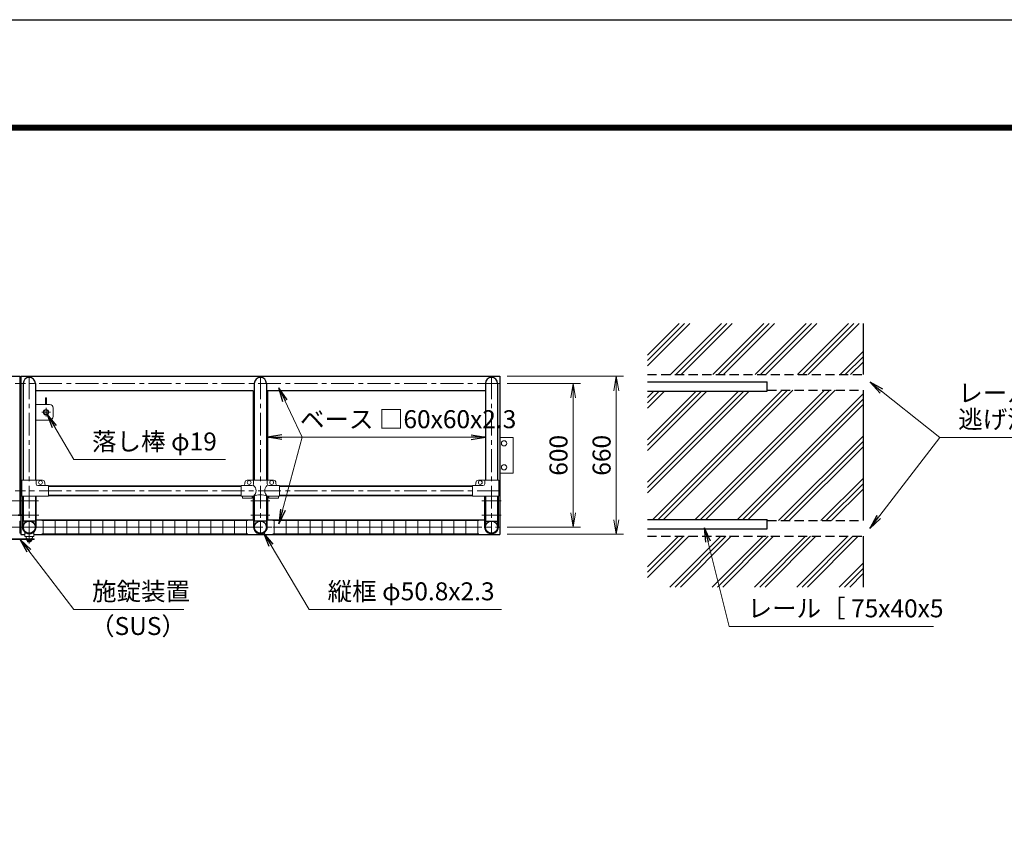
# Model space of a CAD drawing. Extents: x 0 to 16800, y 0 to 11880.
# Drawn here: x 6978 to 11089, y 8498 to 11880 of the extents above; entities that cross this region are included whole.
import ezdxf

# ---------------------------------------------------------------- set-up
doc = ezdxf.new("R2010")
doc.units = 0
doc.header["$LTSCALE"] = 3
doc.header["$MEASUREMENT"] = 0
doc.header["$PDMODE"] = 35
doc.linetypes.add('CENTER', pattern=[50.8, 31.75, -6.35, 6.35, -6.35])
doc.linetypes.add('DASHED', pattern=[19.05, 12.7, -6.35])
doc.layers.get('0').update_dxf_attribs({"linetype": 'CONTINUOUS'})
doc.layers.get('DEFPOINTS').update_dxf_attribs({"linetype": 'CONTINUOUS'})
for name, color, linetype, lineweight in [('D-BMK', 2, 'CENTER', 13), ('D-DCR-HCH', 7, 'CONTINUOUS', 13), ('D-STR-DIM', 7, 'CONTINUOUS', 13), ('D-STR-TXT', 7, 'CONTINUOUS', 13), ('D-STR2', 7, 'CONTINUOUS', 13), ('D-STR3', 3, 'CONTINUOUS', 13)]:
    doc.layers.add(name, color=color, linetype=linetype, lineweight=lineweight)
for name, color, linetype in [('D-STR1', 1, 'CONTINUOUS'), ('D-STR4', 7, 'CONTINUOUS'), ('D-STR5', 5, 'CONTINUOUS'), ('D-TTL', 2, 'CONTINUOUS')]:
    doc.layers.add(name, color=color, linetype=linetype)
doc.styles.add('ゴシック', font='txt')
doc.dimstyles.new('STYLE', dxfattribs={"dimscale": 30, "dimtxt": 2.5, "dimasz": 2, "dimexe": 1, "dimexo": 1, "dimgap": 0.8, "dimtad": 1, "dimdsep": 46, "dimtxsty": 'ゴシック', "dimblk": 'OPEN', "dimcen": 1e-08, "dimclrd": 256, "dimclre": 256, "dimclrt": 256, "dimadec": 0, "dimazin": 2, "dimtfac": 1, "dimtmove": 2, "dimatfit": 3, "dimldrblk": 'OPEN', "dimfxl": 0, "dimtolj": 1, "dimtzin": 0, "dimlwd": -1, "dimlwe": -1, "dimarcsym": 0})

# ---------------------------------------------------------------- blocks, each defined once
blk = doc.blocks.new('_Open')
at = {"color": 0, "linetype": 'ByBlock', "lineweight": -2}
for p, q in [((-1, 0.167), (0, 0)), ((-1, -0.167), (0, 0)), ((0, 0), (-1, 0))]:
    blk.add_line(p, q, dxfattribs=at)
blk = doc.blocks.new('*D19')
at = {"layer": 'D-STR-DIM'}
for p, q in [((9012.7, 10390.5), (9498.9, 10390.5)), ((9468.9, 10330.5), (9468.9, 9790.5)), ((9012.7, 9730.5), (9498.9, 9730.5))]:
    blk.add_line(p, q, dxfattribs=at)
at = {"layer": 'DEFPOINTS', "color": 0}
for p in [(8982.7, 10390.5), (8982.7, 9730.5), (9468.9, 9730.5)]:
    blk.add_point(p, dxfattribs=at)
at = {"layer": 'D-STR-DIM', "xscale": 60, "yscale": 60, "zscale": 60}
for p, rotation in [((9468.9, 10390.5), 90), ((9468.9, 9730.5), 270)]:
    blk.add_blockref('_Open', p, dxfattribs=dict(at, rotation=rotation))
at = {"layer": 'D-STR-DIM', "insert": (9407.4, 10060.5), "char_height": 75, "attachment_point": 5, "rotation": 90, "style": 'ゴシック'}
blk.add_mtext('\\A1;660', dxfattribs=at)
blk = doc.blocks.new('*D20')
at = {"layer": 'D-STR-DIM'}
for p, q in [((9012.7, 10360.5), (9318.9, 10360.5)), ((9288.9, 10300.5), (9288.9, 9820.5)), ((9012.7, 9760.5), (9318.9, 9760.5))]:
    blk.add_line(p, q, dxfattribs=at)
at = {"layer": 'DEFPOINTS', "color": 0}
for p in [(8982.7, 10360.5), (8982.7, 9760.5), (9288.9, 9760.5)]:
    blk.add_point(p, dxfattribs=at)
at = {"layer": 'D-STR-DIM', "xscale": 60, "yscale": 60, "zscale": 60}
for p, rotation in [((9288.9, 10360.5), 90), ((9288.9, 9760.5), 270)]:
    blk.add_blockref('_Open', p, dxfattribs=dict(at, rotation=rotation))
at = {"layer": 'D-STR-DIM', "insert": (9227.4, 10060.5), "char_height": 75, "attachment_point": 5, "rotation": 90, "style": 'ゴシック'}
blk.add_mtext('\\A1;600', dxfattribs=at)

msp = doc.modelspace()

# ---------------------------------------------------------------- hatches: boundary and pattern name
at = {"layer": 'D-DCR-HCH'}
h = msp.add_hatch(dxfattribs=at)
h.set_pattern_fill('PLAST', color=256, scale=500, angle=45)
h.set_pattern_definition([(45, (2519.32, 5121.9), (-88.3883, 88.3883), []), (45, (2508.27, 5132.95), (-88.3883, 88.3883), []), (45, (2497.22, 5144), (-88.3883, 88.3883), [])])
h.paths.add_polyline_path([(10499.153, 10332.957), (10099.153, 10332.957), (10099.153, 10327.957), (9599.153, 10327.957), (9599.153, 9792.957), (10099.153, 9792.957), (10099.153, 9787.957), (10499.153, 9787.957)])
h.paths.add_polyline_path([(10499.153, 9722.957), (9599.153, 9722.957), (9599.153, 9510.457), (10499.153, 9510.457)])
h.paths.add_polyline_path([(10499.153, 10610.457), (9599.153, 10610.457), (9599.153, 10397.957), (10499.153, 10397.957)])

# ---------------------------------------------------------------- linework, layer by layer
at = {"layer": 'D-BMK'}
for p, q in [((4977.721, 10360.457), (6977.721, 10360.457)), ((8982.721, 10360.457), (6982.721, 10360.457)), ((7017.721, 10390.457), (7017.721, 9730.457)), ((7982.721, 10390.457), (7982.721, 9730.457)), ((8947.721, 10390.457), (8947.721, 9730.457)), ((7069.721, 10240.457), (7105.721, 10240.457)), ((7087.721, 10222.457), (7087.721, 10258.457)), ((4977.721, 9912.157), (6977.721, 9912.157)), ((8982.721, 9912.157), (6982.721, 9912.157)), ((6903.721, 9870.457), (6983.721, 9870.457)), ((6976.721, 9870.457), (7056.721, 9870.457)), ((7942.721, 9870.457), (8022.721, 9870.457)), ((8987.721, 9870.457), (8907.721, 9870.457)), ((7017.721, 9692.778), (7017.721, 9828.135)), ((6903.721, 9810.457), (6983.721, 9810.457)), ((6977.721, 9810.457), (7057.721, 9810.457)), ((7942.721, 9810.457), (8022.721, 9810.457)), ((8987.721, 9810.457), (8907.721, 9810.457)), ((6902.721, 9760.457), (6982.721, 9760.457)), ((7057.721, 9760.457), (6977.721, 9760.457)), ((6982.721, 9760.457), (8982.721, 9760.457))]:
    msp.add_line(p, q, dxfattribs=at)
at = {"layer": 'D-STR1'}
for p, q in [((4977.721, 10390.457), (6977.721, 10390.457)), ((6977.721, 10390.457), (6977.721, 9811.686)), ((6982.721, 10390.457), (8982.721, 10390.457)), ((6982.721, 10390.457), (6982.721, 9811.686)), ((6992.321, 10360.457), (6992.321, 9956.157)), ((7043.121, 10360.457), (7043.121, 9956.157)), ((7957.321, 10360.457), (7957.321, 9956.157)), ((8008.121, 10360.457), (8008.121, 9956.157)), ((8922.321, 10360.457), (8922.321, 9956.157)), ((8973.121, 10360.457), (8973.121, 9956.157)), ((8982.721, 10390.457), (8982.721, 9730.457)), ((7952.721, 10330.457), (7043.121, 10330.457)), ((7952.721, 10330.457), (7952.721, 9956.157)), ((8012.721, 10330.457), (8012.721, 9956.157)), ((8922.321, 10330.457), (8012.721, 10330.457)), ((7902.721, 9931.207), (7097.721, 9931.207)), ((7097.721, 9931.207), (7902.721, 9931.207)), ((8867.721, 9931.207), (8062.721, 9931.207)), ((8062.721, 9931.207), (8867.721, 9931.207)), ((6992.321, 9890.157), (6992.321, 9785.857)), ((7043.121, 9890.157), (7043.121, 9785.857)), ((7902.721, 9893.107), (7097.721, 9893.107)), ((7097.721, 9893.107), (7902.721, 9893.107)), ((7952.721, 9890.154), (7952.721, 9790.454)), ((7957.321, 9891.206), (7957.321, 9785.857)), ((8008.121, 9891.206), (8008.121, 9785.857)), ((8012.721, 9890.154), (8012.721, 9790.454)), ((8867.721, 9893.107), (8062.721, 9893.107)), ((8062.721, 9893.107), (8867.721, 9893.107)), ((8922.321, 9890.157), (8922.321, 9785.857)), ((8973.121, 9890.157), (8973.121, 9785.857)), ((6982.721, 9808.686), (6982.721, 9730.457)), ((7043.121, 9785.857), (6992.321, 9785.857)), ((7046.321, 9790.457), (7952.721, 9790.457)), ((8008.121, 9785.857), (7957.321, 9785.857)), ((8012.721, 9790.457), (8919.121, 9790.457)), ((8922.321, 9785.857), (8973.121, 9785.857)), ((6982.721, 9730.457), (6998.721, 9730.457)), ((7036.721, 9730.457), (8982.721, 9730.457))]:
    msp.add_line(p, q, dxfattribs=at)
for centre in [(7017.721, 9760.457), (7982.721, 9760.457), (8947.721, 9760.457)]:
    msp.add_circle(centre, 25.4, dxfattribs=at)
for centre in [(7017.721, 10360.457), (7982.721, 10360.457), (8947.721, 10360.457)]:
    msp.add_arc(centre, 25.4, 0, 180, dxfattribs=at)
at = {"layer": 'D-STR2'}
for p, q in [((7070.221, 9788.457), (7930.221, 9788.457)), ((7075.221, 9732.457), (7075.221, 9788.457)), ((7125.221, 9732.457), (7125.221, 9788.457)), ((7175.221, 9732.457), (7175.221, 9788.457)), ((7225.221, 9732.457), (7225.221, 9788.457)), ((7275.221, 9732.457), (7275.221, 9788.457)), ((7325.221, 9732.457), (7325.221, 9788.457)), ((7375.221, 9732.457), (7375.221, 9788.457)), ((7425.221, 9732.457), (7425.221, 9788.457)), ((7475.221, 9732.457), (7475.221, 9788.457)), ((7525.221, 9732.457), (7525.221, 9788.457)), ((7575.221, 9732.457), (7575.221, 9788.457)), ((7625.221, 9732.457), (7625.221, 9788.457)), ((7675.221, 9732.457), (7675.221, 9788.457)), ((7725.221, 9732.457), (7725.221, 9788.457)), ((7775.221, 9732.457), (7775.221, 9788.457)), ((7825.221, 9732.457), (7825.221, 9788.457)), ((7875.221, 9732.457), (7875.221, 9788.457)), ((7925.221, 9732.457), (7925.221, 9788.457)), ((8035.221, 9788.457), (8895.221, 9788.457)), ((8040.221, 9732.457), (8040.221, 9788.457)), ((8090.221, 9732.457), (8090.221, 9788.457)), ((8140.221, 9732.457), (8140.221, 9788.457)), ((8190.221, 9732.457), (8190.221, 9788.457)), ((8240.221, 9732.457), (8240.221, 9788.457)), ((8290.221, 9732.457), (8290.221, 9788.457)), ((8340.221, 9732.457), (8340.221, 9788.457)), ((8390.221, 9732.457), (8390.221, 9788.457)), ((8440.221, 9732.457), (8440.221, 9788.457)), ((8490.221, 9732.457), (8490.221, 9788.457)), ((8540.221, 9732.457), (8540.221, 9788.457)), ((8590.221, 9732.457), (8590.221, 9788.457)), ((8640.221, 9732.457), (8640.221, 9788.457)), ((8690.221, 9732.457), (8690.221, 9788.457)), ((8740.221, 9732.457), (8740.221, 9788.457)), ((8790.221, 9732.457), (8790.221, 9788.457)), ((8840.221, 9732.457), (8840.221, 9788.457)), ((8890.221, 9732.457), (8890.221, 9788.457)), ((7070.221, 9760.457), (7930.221, 9760.457)), ((8035.221, 9760.457), (8895.221, 9760.457)), ((7070.221, 9732.457), (7930.221, 9732.457)), ((8035.221, 9732.457), (8895.221, 9732.457))]:
    msp.add_line(p, q, dxfattribs=at)
at = {"layer": 'D-STR3'}
for p, q in [((6982.721, 10385.457), (6977.721, 10385.457)), ((6977.721, 10385.457), (6977.721, 10335.457)), ((6982.721, 10385.457), (6982.721, 10335.457)), ((6977.721, 10335.457), (6982.721, 10335.457)), ((7085.471, 10299.957), (7089.971, 10299.957)), ((7085.471, 10272.957), (7085.471, 10299.957)), ((7089.971, 10272.957), (7089.971, 10299.957)), ((7043.121, 10272.957), (7102.721, 10272.957)), ((7085.471, 10249.686), (7085.471, 10251.734)), ((7089.971, 10249.686), (7089.971, 10251.734)), ((7117.721, 10257.957), (7117.721, 10222.957)), ((7102.721, 10207.957), (7043.121, 10207.957)), ((8982.721, 10135.457), (9037.721, 10135.457)), ((9037.721, 9985.457), (9037.721, 10135.457)), ((6986.771, 9956.157), (7072.721, 9956.157)), ((6986.771, 9890.157), (6986.771, 9956.157)), ((7046.271, 9956.157), (7046.271, 9941.157)), ((7927.721, 9956.157), (8037.721, 9956.157)), ((7954.171, 9956.157), (7954.171, 9941.157)), ((8011.271, 9956.157), (8011.271, 9941.157)), ((8978.671, 9956.157), (8892.721, 9956.157)), ((8919.171, 9956.157), (8919.171, 9941.157)), ((8978.671, 9890.157), (8978.671, 9956.157)), ((8982.721, 9985.457), (9037.721, 9985.457)), ((7097.721, 9934.157), (7053.271, 9934.157)), ((7082.721, 9946.157), (7082.721, 9941.157)), ((7097.721, 9934.157), (7097.721, 9890.157)), ((7902.721, 9934.157), (7902.721, 9890.157)), ((7947.171, 9934.157), (7902.721, 9934.157)), ((7917.721, 9946.157), (7917.721, 9941.157)), ((8062.721, 9934.157), (8018.271, 9934.157)), ((8047.721, 9946.157), (8047.721, 9941.157)), ((8062.721, 9934.157), (8062.721, 9890.157)), ((8867.721, 9934.157), (8912.171, 9934.157)), ((8867.721, 9934.157), (8867.721, 9890.157)), ((8882.721, 9946.157), (8882.721, 9941.157)), ((7097.721, 9890.157), (6986.771, 9890.157)), ((6989.121, 9760.45), (6989.121, 9890.157)), ((6989.121, 9890.157), (6992.321, 9890.157)), ((6992.321, 9760.457), (6992.321, 9890.157)), ((7046.321, 9890.157), (7043.121, 9890.157)), ((7043.121, 9760.457), (7043.121, 9890.157)), ((7046.321, 9760.457), (7046.321, 9890.157)), ((7954.171, 9890.157), (7902.721, 9890.157)), ((7907.721, 9890.157), (7907.721, 9880.857)), ((7947.721, 9880.857), (7907.721, 9880.857)), ((7947.721, 9890.157), (7947.721, 9880.857)), ((7954.121, 9760.457), (7954.121, 9890.157)), ((7954.121, 9890.157), (7957.321, 9890.157)), ((7957.321, 9760.457), (7957.321, 9890.157)), ((8011.321, 9890.157), (8008.121, 9890.157)), ((8008.121, 9760.457), (8008.121, 9890.157)), ((8062.721, 9890.157), (8011.271, 9890.157)), ((8011.321, 9760.457), (8011.321, 9890.157)), ((8017.721, 9890.157), (8017.721, 9880.857)), ((8057.721, 9880.857), (8017.721, 9880.857)), ((8057.721, 9890.157), (8057.721, 9880.857)), ((8867.721, 9890.157), (8978.671, 9890.157)), ((8919.121, 9760.457), (8919.121, 9890.157)), ((8920.121, 9890.157), (8923.321, 9890.157)), ((8922.321, 9760.457), (8922.321, 9890.157)), ((8973.121, 9760.457), (8973.121, 9890.157)), ((8977.321, 9890.157), (8974.121, 9890.157)), ((8976.321, 9760.457), (8976.321, 9890.157)), ((6989.121, 9811.686), (6971.321, 9811.686)), ((6989.121, 9808.686), (6971.321, 9808.686)), ((6982.721, 9785.457), (6977.721, 9785.457)), ((6977.721, 9785.457), (6977.721, 9735.457)), ((6977.721, 9785.457), (6977.721, 9735.457)), ((6982.721, 9785.457), (6982.721, 9735.457)), ((6998.721, 9785.857), (6998.721, 9779.086)), ((7036.721, 9785.857), (7036.721, 9779.086)), ((6999.583, 9779.086), (6998.721, 9779.086)), ((7036.721, 9779.086), (7035.858, 9779.086)), ((7037.721, 9712.228), (6927.721, 9712.228)), ((7037.721, 9709.228), (6927.721, 9709.228)), ((6977.721, 9735.457), (6982.721, 9735.457)), ((6998.721, 9723.078), (6998.721, 9739.08)), ((7034.471, 9720.828), (7000.971, 9720.828)), ((7002.721, 9708.228), (7002.721, 9709.228)), ((7032.721, 9708.228), (7002.721, 9708.228)), ((7004.221, 9717.028), (7004.221, 9720.828)), ((7008.721, 9712.228), (7006.381, 9714.001)), ((7007.221, 9706.728), (7007.221, 9707.728)), ((7026.721, 9705.228), (7008.721, 9705.228)), ((7010.221, 9705.228), (7010.221, 9700.428)), ((7013.721, 9705.228), (7013.721, 9700.428)), ((7021.721, 9705.228), (7021.721, 9700.428)), ((7025.221, 9705.228), (7025.221, 9700.428)), ((7026.721, 9712.228), (7029.06, 9714.001)), ((7028.221, 9706.728), (7028.221, 9707.728)), ((7031.221, 9717.028), (7031.221, 9720.828)), ((7032.721, 9708.228), (7032.721, 9709.228)), ((7036.721, 9723.078), (7036.721, 9739.08)), ((7037.721, 9709.228), (7037.721, 9712.228)), ((7023.486, 9699.728), (7011.907, 9699.728))]:
    msp.add_line(p, q, dxfattribs=at)
for centre, radius in [((7087.721, 10240.457), 11.5), ((7087.721, 10240.457), 9.5), ((9000.221, 10110.457), 10.97), ((9000.221, 10010.457), 10.97), ((7064.721, 9947.157), 8), ((7935.721, 9947.157), 8), ((8029.721, 9947.157), 8), ((8900.721, 9947.157), 8)]:
    msp.add_circle(centre, radius, dxfattribs=at)
for centre, radius, start, end in [((7102.721, 10257.957), 15, 0, 90), ((7102.721, 10222.957), 15, 270, 0), ((7072.721, 9946.157), 10, 0, 90), ((7927.721, 9946.157), 10, 90, 180), ((8037.721, 9946.157), 10, 0, 90), ((8892.721, 9946.157), 10, 90, 180), ((7053.271, 9941.157), 7, 180, 270), ((7089.721, 9941.157), 7, 180, 270), ((7910.721, 9941.157), 7, 270, 0), ((7947.171, 9941.157), 7, 270, 0), ((7935.042, 9912.595), 29.485, 310.446404, 49.553596), ((8030.399, 9912.595), 29.485, 130.446404, 229.553596), ((8018.271, 9941.157), 7, 180, 270), ((8054.721, 9941.157), 7, 180, 270), ((8875.721, 9941.157), 7, 270, 0), ((8912.171, 9941.157), 7, 270, 0), ((7982.721, 9809.67), 85.4, 70.469468, 109.530532), ((7017.721, 9760.457), 26, 45.7659, 134.2341), ((7017.721, 9760.457), 28.6, 179.985704, 0.014296), ((7017.721, 9760.454), 25.4, 179.99463, 0.00537), ((7982.721, 9760.457), 28.6, 179.985704, 0.014296), ((7982.721, 9760.454), 25.4, 179.99463, 0.00537), ((8947.721, 9760.457), 28.6, 179.985704, 0.014296), ((8947.721, 9760.454), 25.4, 179.99463, 0.00537), ((7000.971, 9723.078), 2.25, 180, 270), ((7007.421, 9717.028), 3.2, 180, 251.050673), ((7006.721, 9707.728), 0.5, 0, 90), ((7008.721, 9706.728), 1.5, 180, 270), ((7026.721, 9706.728), 1.5, 270, 0), ((7028.721, 9707.728), 0.5, 90, 180), ((7028.021, 9717.028), 3.2, 288.949327, 0), ((7034.471, 9723.078), 2.25, 270, 0), ((7011.971, 9702.262), 2.535, 226.351691, 313.648309), ((7017.721, 9711.506), 11.779, 250.147509, 289.852491), ((7023.471, 9702.265), 2.537, 226.394518, 313.605482)]:
    msp.add_arc(centre, radius, start, end, dxfattribs=at)
at = {"layer": 'D-STR4'}
for p, q in [((10499.153, 10610.457), (10499.153, 10397.957)), ((10499.153, 10332.957), (10499.153, 9787.957)), ((10499.153, 9722.957), (10499.153, 9510.457))]:
    msp.add_line(p, q, dxfattribs=at)
at = {"layer": 'D-STR4', "linetype": 'DASHED'}
for p, q in [((9599.153, 10397.957), (10499.153, 10397.957)), ((10099.153, 10332.957), (10499.153, 10332.957)), ((10099.153, 9787.957), (10499.153, 9787.957)), ((9599.153, 9722.957), (10499.153, 9722.957))]:
    msp.add_line(p, q, dxfattribs=at)
at = {"layer": 'D-STR5', "color": 3}
for p, q in [((9599.153, 10367.957), (10099.153, 10367.957)), ((10099.153, 10327.957), (10099.153, 10367.957)), ((9599.153, 10327.957), (10099.153, 10327.957)), ((9599.153, 9792.957), (10099.153, 9792.957)), ((10099.153, 9752.957), (10099.153, 9792.957)), ((9599.153, 9752.957), (10099.153, 9752.957))]:
    msp.add_line(p, q, dxfattribs=at)
at = {"layer": 'D-TTL'}
msp.add_lwpolyline([(0, 11880), (16800, 11880), (16800, 0), (0, 0)], close=True, dxfattribs=at)
at = {"layer": 'D-TTL', "color": 7}
for points in [[(540, 11440), (16260, 11440), (16260, 440), (540, 440)], [(545, 11435), (16255, 11435), (16255, 445), (545, 445)], [(550, 11430), (16250, 11430), (16250, 450), (550, 450)], [(555, 11425), (16245, 11425), (16245, 455), (555, 455)], [(560, 11420), (16240, 11420), (16240, 460), (560, 460)]]:
    msp.add_lwpolyline(points, close=True, dxfattribs=at)

# ---------------------------------------------------------------- texts
at = {"layer": 'D-STR-TXT', "style": 'ゴシック'}
for s, p in [('レール端部は排水のため', (10896.625, 10283.353)), ('ベース □60x60x2.3', (8147.729, 10173.849)), ('ベース □60x60x2.3', (8148, 10173.849)), ('逃げ溝を設けること。', (10896.625, 10173.353)), ('落し棒 φ19', (7279.75, 10080.889)), ('施錠装置', (7279.75, 9454.916)), ('縦框 φ50.8x2.3', (8263.304, 9454.916)), ('レール［ 75x40x5', (10016.815, 9383.794)), ('（SUS）', (7271.579, 9309.916))]:
    msp.add_text(s, height=75, dxfattribs=at).set_placement(p)

# ---------------------------------------------------------------- dimensions: what is measured, and where the dimension line sits
at = {"layer": 'D-STR-DIM'}
for base, p1, p2, picture, middle in [((9468.946, 9730.457), (8982.721, 10390.457), (8982.721, 9730.457), '*D19', (9407.446, 10060.457)), ((9288.946, 9760.457), (8982.721, 10360.457), (8982.721, 9760.457), '*D20', (9227.446, 10060.457))]:
    dim = msp.add_linear_dim(base=base, p1=p1, p2=p2, angle=90, dimstyle='STYLE', dxfattribs=at)
    dim.commit()
    dim.dimension.update_dxf_attribs({"geometry": picture, "text_midpoint": middle})

# ---------------------------------------------------------------- leaders
at = {"layer": 'D-STR-TXT'}
for points in [[(10529.051, 10365.457), (10820.24, 10135.457), (11993.558, 10135.457)], [(8060.256, 10341.813), (8157.655, 10135.953), (8607.375, 10135.953)], [(7092.521, 10232.259), (7203.364, 10042.993), (7837.361, 10042.993)], [(8012.721, 10135.953), (8250.361, 10135.953), (8700.08, 10135.953)], [(8060.256, 9774.745), (8157.655, 10135.953), (8607.375, 10135.953)], [(8922.721, 10135.953), (8685.08, 10135.953), (8312.565, 10135.953)], [(10527.383, 9755.457), (10820.24, 10135.457), (11993.558, 10135.457)], [(9837.125, 9757.957), (9940.429, 9345.898), (10793.697, 9345.898)], [(6980.221, 9709.228), (7203.364, 9417.02), (7662.45, 9417.02)], [(7997.337, 9735.874), (8186.919, 9417.02), (8988.939, 9417.02)]]:
    msp.add_leader(points, dimstyle='STYLE', override={"dimgap": 0.8, "dimtad": 1}, dxfattribs=at)

doc.saveas('drawing.dxf')
